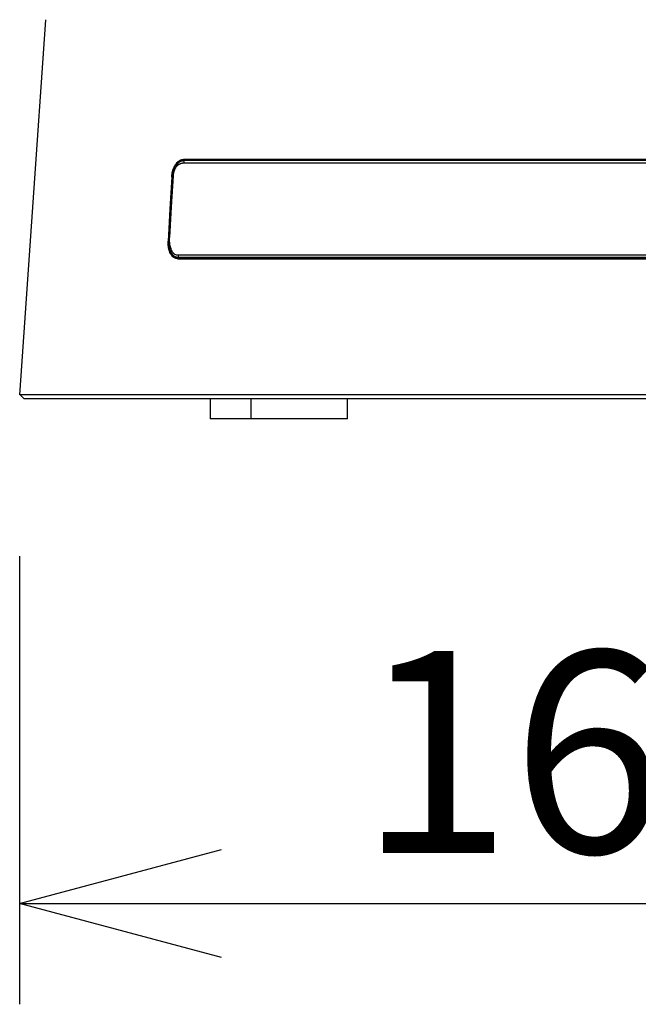
# Model space of a CAD drawing. Units: millimetres. Extents: x 2284 to 2419, y 281 to 395.
# Drawn here: x 2318 to 2326, y 344 to 356 of the extents above; entities that cross this region are included whole.
import ezdxf

# ---------------------------------------------------------------- set-up
doc = ezdxf.new("R2010")
doc.units = ezdxf.units.MM
doc.layers.add('GAIKEI', color=7, linetype='Continuous')
doc.layers.add('SUNPO', color=3, linetype='Continuous')
doc.styles.get("Standard").update_dxf_attribs({"font": 'monotxt.shx', "bigfont": 'bigfont.shx'})
doc.dimstyles.get("Standard").update_dxf_attribs({"dimscale": 0, "dimtxt": 2.5, "dimasz": 2.5, "dimexe": 1.25, "dimexo": 2, "dimtad": 1, "dimdec": 8, "dimtxsty": 'Standard', "dimblk": 'OPEN30', "dimcen": 2.5, "dimadec": 8, "dimazin": 2, "dimtfac": 1, "dimtdec": 8, "dimtmove": 0, "dimatfit": 3, "dimldrblk": 'OPEN30', "dimfxl": 1, "dimfrac": 2, "dimarcsym": 0})

# ---------------------------------------------------------------- blocks, each defined once
blk = doc.blocks.new('_Open30')
at = {"color": 0, "linetype": 'ByBlock', "lineweight": -2}
for p, q in [((-1, 0.2679), (0, 0)), ((0, 0), (-1, -0.2679)), ((0, 0), (-1, 0))]:
    blk.add_line(p, q, dxfattribs=at)
blk = doc.blocks.new('*D2')
at = {"layer": 'Defpoints', "color": 0}
for p in [(2318.227, 351.821), (2335.147, 351.821), (2335.147, 345.521)]:
    blk.add_point(p, dxfattribs=at)
at = {"layer": 'SUNPO', "color": 0, "lineweight": -2}
for p, q in [((2318.227, 349.821), (2318.227, 344.271)), ((2335.147, 349.821), (2335.147, 344.271)), ((2320.727, 345.521), (2332.647, 345.521))]:
    blk.add_line(p, q, dxfattribs=at)
at = {"layer": 'SUNPO', "color": 0, "lineweight": -2, "xscale": 2.5, "yscale": 2.5, "zscale": 2.5, "rotation": 180}
blk.add_blockref('_Open30', (2318.227, 345.521), dxfattribs=at)
at = {"layer": 'SUNPO', "color": 0, "lineweight": -2, "xscale": 2.5, "yscale": 2.5, "zscale": 2.5}
blk.add_blockref('_Open30', (2335.147, 345.521), dxfattribs=at)
at = {"layer": 'SUNPO', "color": 0, "insert": (2326.687, 347.396), "char_height": 2.5, "attachment_point": 5}
blk.add_mtext('{\\T0.9;169.2}', dxfattribs=at)

msp = doc.modelspace()

# ---------------------------------------------------------------- linework, layer by layer
at = {"layer": 'GAIKEI'}
for points in [[(2318.22744969, 351.82121383), (2318.38988271, 354.14411468), (2318.55231573, 356.46701122)], [(2318.23244885, 351.82121383), (2318.28244795, 351.77121473)], [(2326.0593419, 351.77121473), (2325.64234108, 351.77121473), (2325.22793701, 351.77121473), (2324.81716212, 351.77121473), (2324.41103381, 351.77121473), (2324.0105673, 351.77121473), (2323.61675844, 351.77121473), (2323.23058261, 351.77121473), (2322.85299799, 351.77121473), (2322.48494875, 351.77121473), (2322.12734784, 351.77121473), (2321.78108237, 351.77121473), (2321.44701631, 351.77121473), (2321.12598131, 351.77121473), (2320.81876815, 351.77121473), (2320.52614982, 351.77121473), (2320.24884547, 351.77121473), (2319.98754951, 351.77121473), (2319.74291274, 351.77121473), (2319.51554021, 351.77121473), (2319.30599712, 351.77121473), (2319.11480563, 351.77121473), (2318.94244212, 351.77121473), (2318.78933292, 351.77121473), (2318.65585969, 351.77121473), (2318.54235349, 351.77121473), (2318.44910014, 351.77121473), (2318.37632572, 351.77121473), (2318.3242165, 351.77121473), (2318.29289681, 351.77121473), (2318.28244795, 351.77121473)]]:
    msp.add_lwpolyline(points, dxfattribs=at)
at = {"layer": 'GAIKEI', "color": 1}
for points in [[(2320.11032356, 354.52205242), (2320.11106803, 354.5326224), (2320.11212255, 354.54310626), (2320.11347744, 354.55350184), (2320.11513539, 354.56381128), (2320.11709694, 354.57403676), (2320.11936156, 354.5841761), (2320.1206104, 354.58921456), (2320.12193677, 354.59422286), (2320.12333418, 354.59918811), (2320.12479781, 354.60408445), (2320.13131012, 354.62304539), (2320.13887049, 354.64101587), (2320.14092678, 354.64535239), (2320.14304713, 354.64962646), (2320.14413395, 354.65174089), (2320.14523799, 354.65384024), (2320.14635603, 354.65592022), (2320.14749238, 354.65798082), (2320.1521594, 354.66597774), (2320.15701699, 354.67358925), (2320.16731836, 354.68766031), (2320.17839919, 354.700194), (2320.18129199, 354.70308357), (2320.18423055, 354.70586764), (2320.1871971, 354.70853113), (2320.19018895, 354.71107404), (2320.19624963, 354.71580244), (2320.20241635, 354.72005713), (2320.20868481, 354.72383382), (2320.21505608, 354.7271368), (2320.21828424, 354.72860743), (2320.22153663, 354.72995747), (2320.22481378, 354.73118909), (2320.22811245, 354.73229368), (2320.23471627, 354.73410666), (2320.24134162, 354.73540503), (2320.2479842, 354.73618879), (2320.25464507, 354.73644932)], [(2320.12072668, 354.52179834), (2320.12242016, 354.5413428), (2320.1252672, 354.56069132), (2320.12924629, 354.57967164), (2320.13432296, 354.59809429), (2320.14045415, 354.6157827), (2320.14757689, 354.63256678), (2320.15563088, 354.64828287), (2320.1645386, 354.66278242), (2320.17421878, 354.6759233), (2320.18457991, 354.6875828), (2320.19552616, 354.69764463), (2320.20695634, 354.70601621), (2320.2187601, 354.71261142), (2320.2308287, 354.71737426), (2320.2430491, 354.72025092), (2320.25530449, 354.7212177)], [(2320.26033863, 354.68888117), (2320.25843037, 354.68886394), (2320.25652534, 354.68882734), (2320.25463808, 354.6887692), (2320.25275404, 354.68867662), (2320.25088777, 354.68856034), (2320.24902149, 354.68841823), (2320.24717298, 354.68825244), (2320.24532824, 354.68806296), (2320.24350073, 354.68784764), (2320.24167321, 354.68760433), (2320.23986346, 354.68733518), (2320.23805748, 354.68704235), (2320.23626872, 354.68672152), (2320.23448373, 354.68637701), (2320.23271273, 354.68600882), (2320.23094551, 354.68561048), (2320.22919551, 354.68519061), (2320.22744927, 354.68473844), (2320.22572081, 354.6842712), (2320.2239918, 354.68377381), (2320.22228109, 354.68324628), (2320.22056985, 354.68269722), (2320.21888014, 354.68212448), (2320.21719043, 354.68152158), (2320.21551848, 354.68089716), (2320.21384599, 354.68024474), (2320.21219181, 354.67956864), (2320.21054408, 354.67886671), (2320.20890712, 354.67813462), (2320.20727716, 354.67738101), (2320.20566174, 354.67660371), (2320.20404954, 354.67580057), (2320.20245134, 354.6749716), (2320.20086013, 354.67411032), (2320.19928347, 354.67323182), (2320.19771003, 354.67232533), (2320.19615058, 354.67139085), (2320.19459491, 354.67043053), (2320.19305323, 354.66945083), (2320.19151908, 354.66844099), (2320.18999839, 354.66740315), (2320.18848148, 354.66634594), (2320.18697855, 354.66525858), (2320.18548263, 354.66414754), (2320.18278415, 354.66205895), (2320.18011366, 354.65988208), (2320.17758044, 354.65770521), (2320.17507952, 354.65544221), (2320.17271209, 354.65317706), (2320.17038019, 354.65081932), (2320.16817533, 354.64846589), (2320.16600923, 354.64602203), (2320.16397016, 354.64358032), (2320.16197362, 354.64104386), (2320.16009335, 354.63851603), (2320.15826584, 354.63589129), (2320.15695347, 354.63389314), (2320.15566963, 354.63184761), (2320.1543605, 354.62966644), (2320.15308366, 354.62743358), (2320.15178206, 354.62506077), (2320.15050845, 354.62264705), (2320.14921385, 354.62008692), (2320.147951, 354.61748587), (2320.14665963, 354.6147341), (2320.14540002, 354.61195003), (2320.14411941, 354.60901309), (2320.14286357, 354.60604169), (2320.14249699, 354.60514597), (2320.14212987, 354.6042524), (2320.14177029, 354.60335667), (2320.14141017, 354.60245664), (2320.14105758, 354.60156092), (2320.14070823, 354.60066089), (2320.14036264, 354.59976301), (2320.14002029, 354.59886728), (2320.1396817, 354.59796725), (2320.13934634, 354.59706291), (2320.13901852, 354.59616504), (2320.13869016, 354.5952607), (2320.13836933, 354.59435851), (2320.13804851, 354.59345202), (2320.13773414, 354.59254769), (2320.13742408, 354.5916412), (2320.13711672, 354.59073901), (2320.13681366, 354.58982821), (2320.13651383, 354.58892603), (2320.13621722, 354.58801523), (2320.13592816, 354.58710874), (2320.13563909, 354.58619794), (2320.13535649, 354.58528715), (2320.13507442, 354.5843785), (2320.13479935, 354.58346771), (2320.13452751, 354.58255476), (2320.13425944, 354.58164396), (2320.13399514, 354.58073101), (2320.13373406, 354.57981591), (2320.13347622, 354.57889865), (2320.13322214, 354.57798139), (2320.1329756, 354.57706844), (2320.13272853, 354.57615118), (2320.13248845, 354.57523393), (2320.13225213, 354.57431667), (2320.13201959, 354.57339511), (2320.13178651, 354.57247785), (2320.13156096, 354.57155844), (2320.13134188, 354.57063257), (2320.13112333, 354.56971316), (2320.13090801, 354.5687916), (2320.13069646, 354.56786788), (2320.13049191, 354.56694632), (2320.13028735, 354.5660183), (2320.1300898, 354.56509458), (2320.12989547, 354.56417087), (2320.12970492, 354.56324284), (2320.12951813, 354.56231482), (2320.12933457, 354.5613868), (2320.12915478, 354.56045877), (2320.12897822, 354.55953075), (2320.12880542, 354.55860058), (2320.12863963, 354.55766825), (2320.12847383, 354.55673807), (2320.12831504, 354.55580574), (2320.12816001, 354.55487557), (2320.12800821, 354.55394108), (2320.12785641, 354.55300445), (2320.12771214, 354.55206997), (2320.12757434, 354.55113549), (2320.12743654, 354.550201), (2320.1273025, 354.54926221), (2320.12717546, 354.54832343), (2320.12704896, 354.54738464), (2320.12692892, 354.546448), (2320.12680888, 354.54550921), (2320.12669584, 354.54456612), (2320.12658657, 354.54362733), (2320.12648052, 354.54268639), (2320.12637825, 354.54174545), (2320.12627974, 354.54079805), (2320.12618446, 354.5398571), (2320.12609618, 354.53891186), (2320.1260079, 354.53796661), (2320.12592339, 354.53702136), (2320.12584587, 354.53607611), (2320.12577159, 354.53512656), (2320.12570107, 354.53418131), (2320.12563432, 354.53323175), (2320.12556703, 354.53228005)], [(2320.25464507, 354.73644932), (2320.27360656, 354.73519832), (2320.29256481, 354.73394517), (2320.3132343, 354.73258005), (2320.33390326, 354.73121493)], [(2326.05134497, 354.73644932), (2325.63244182, 354.73644932), (2325.21628397, 354.73644932), (2324.80395772, 354.73644932), (2324.39652781, 354.73644932), (2323.99505899, 354.73644932), (2323.60059771, 354.73644932), (2323.21416458, 354.73644932), (2322.83677052, 354.73644932), (2322.46939092, 354.73644932), (2322.11298664, 354.73644932), (2321.76848462, 354.73644932), (2321.43677845, 354.73644932), (2321.11873154, 354.73644932), (2320.81517718, 354.73644932), (2320.52689751, 354.73644932), (2320.25464507, 354.73644932)], [(2320.25530449, 354.7212177), (2320.25776342, 354.70504943), (2320.26033863, 354.68888117)], [(2328.77019926, 354.7212177), (2328.36902435, 354.7212177), (2327.96366472, 354.7212177), (2327.55513776, 354.7212177), (2327.14445116, 354.7212177), (2326.73262875, 354.7212177), (2326.32069761, 354.7212177), (2325.90967296, 354.7212177), (2325.50058402, 354.7212177), (2325.09444602, 354.7212177), (2324.6922688, 354.7212177), (2324.29505144, 354.7212177), (2323.90378226, 354.7212177), (2323.51943018, 354.7212177), (2323.14295661, 354.7212177), (2322.77529817, 354.7212177), (2322.41736351, 354.7212177), (2322.07004298, 354.7212177), (2321.73420216, 354.7212177), (2321.41067647, 354.7212177), (2321.10027067, 354.7212177), (2320.803754, 354.7212177), (2320.52186713, 354.7212177), (2320.25530449, 354.7212177)], [(2326.05782175, 354.68888117), (2325.63986492, 354.68888117), (2325.22459634, 354.68888117), (2324.81307753, 354.68888117), (2324.40636678, 354.68888117), (2324.00550516, 354.68888117), (2323.61152297, 354.68888117), (2323.22542896, 354.68888117), (2322.84821469, 354.68888117), (2322.48084586, 354.68888117), (2322.12426825, 354.68888117), (2321.77938943, 354.68888117), (2321.44710082, 354.68888117), (2321.12825346, 354.68888117), (2320.82366127, 354.68888117), (2320.53410853, 354.68888117), (2320.26033863, 354.68888117)], [(2320.33390326, 354.73121493), (2320.32724992, 354.7309544), (2320.32063534, 354.7301771), (2320.31405628, 354.72889595), (2320.30751222, 354.72710881), (2320.30100691, 354.72481567), (2320.29453713, 354.72201007), (2320.29396922, 354.72174307)], [(2320.33390326, 354.73121493), (2320.6042792, 354.73121493), (2320.89063608, 354.73121493), (2321.19221543, 354.73121493), (2321.5082335, 354.73121493), (2321.83785162, 354.73121493), (2322.18020852, 354.73121493), (2322.5344074, 354.73121493), (2322.89951109, 354.73121493), (2323.27456679, 354.73121493), (2323.65858728, 354.73121493), (2324.05056163, 354.73121493), (2324.44946601, 354.73121493), (2324.85424642, 354.73121493), (2325.26384244, 354.73121493), (2325.67717854, 354.73121493), (2326.09316305, 354.73121493), (2326.510714, 354.73121493), (2326.9287279, 354.73121493), (2327.34610983, 354.73121493), (2327.76175952, 354.73121493), (2328.17458747, 354.73121493), (2328.58350953, 354.73121493), (2328.98745021, 354.73121493)], [(2320.12556703, 354.53228005), (2320.10310932, 354.14998426), (2320.08064407, 353.76768632)], [(2320.12556327, 354.53228005), (2320.12314363, 354.52749136), (2320.12072668, 354.52179834)], [(2320.11032356, 354.52205242), (2320.08813015, 354.12198425), (2320.06593674, 353.72191823)], [(2320.07636138, 353.72210125), (2320.09854403, 354.1219498), (2320.12072668, 354.52179834)], [(2320.12089247, 354.52135479), (2320.11032356, 354.52205242)], [(2320.1863649, 353.50594304), (2320.17972178, 353.50620357), (2320.17317449, 353.50699379), (2320.1667187, 353.50829647), (2320.16035819, 353.51010945), (2320.1540892, 353.51243704), (2320.14791171, 353.5152814), (2320.14638079, 353.51607162), (2320.14485688, 353.51689629), (2320.14333996, 353.51775756), (2320.14183004, 353.51864683), (2320.13884895, 353.52051364), (2320.13591416, 353.52249888), (2320.12465678, 353.53157885), (2320.11415462, 353.54248043), (2320.11164616, 353.54549058), (2320.10918776, 353.54861485), (2320.10677081, 353.55185324), (2320.10441469, 353.55519714), (2320.09989892, 353.56215838), (2320.09564423, 353.56946414), (2320.08791483, 353.58510703), (2320.0812195, 353.60212364), (2320.07970958, 353.60659366), (2320.07827018, 353.61113042), (2320.07691206, 353.61571239), (2320.07562768, 353.62035251), (2320.07329256, 353.62977269), (2320.07125349, 353.63938451), (2320.06951049, 353.64919872), (2320.06807108, 353.65921103), (2320.06746119, 353.66429039), (2320.06693205, 353.66942358), (2320.06647665, 353.67459553), (2320.0660993, 353.67979978), (2320.0653866, 353.7007395), (2320.06593674, 353.72191823)], [(2320.06593674, 353.72191823), (2320.07639314, 353.7226094)], [(2320.18871402, 353.52121558), (2320.18738066, 353.5212328), (2320.18605053, 353.52126079), (2320.18471394, 353.52131678), (2320.18338381, 353.5213986), (2320.18205045, 353.5214998), (2320.18072032, 353.52162684), (2320.17938696, 353.52177541), (2320.17805683, 353.52195197), (2320.1767267, 353.52214575), (2320.17539711, 353.52236753), (2320.17407021, 353.52261084), (2320.17274385, 353.52287999), (2320.17141749, 353.52316852), (2320.17009489, 353.52348719), (2320.16877176, 353.52382524), (2320.16745563, 353.52418913), (2320.16613626, 353.5245767), (2320.1648239, 353.52499011), (2320.1635083, 353.52542721), (2320.1621997, 353.52588583), (2320.16089434, 353.52637245), (2320.15958897, 353.52688061), (2320.15828737, 353.52741675), (2320.15699223, 353.52797442), (2320.15569762, 353.52855578), (2320.15440679, 353.52916729), (2320.15311919, 353.52979817), (2320.15183858, 353.53045489), (2320.15055797, 353.5311353), (2320.14928759, 353.5318437), (2320.14801775, 353.53257363), (2320.14675491, 353.5333337), (2320.14549207, 353.53411315), (2320.14423945, 353.5349206), (2320.14299061, 353.53574957), (2320.14174553, 353.53660654), (2320.14050691, 353.53748504), (2320.13927582, 353.53839153), (2320.13804851, 353.53932386), (2320.13683142, 353.54027987), (2320.13561756, 353.54125957), (2320.13441124, 353.54226511), (2320.13321192, 353.54329433), (2320.13201959, 353.54434939), (2320.13083426, 353.54543029), (2320.12965593, 353.54653272), (2320.1284846, 353.54766314), (2320.12732403, 353.54881295), (2320.1261667, 353.54999504), (2320.12502013, 353.55119437), (2320.12388055, 353.55242168), (2320.12275551, 353.55367699), (2320.1216337, 353.55495167), (2320.12052212, 353.5562522), (2320.11941808, 353.55757641), (2320.11832803, 353.5589243), (2320.11724121, 353.56030019), (2320.11616892, 353.5616933), (2320.11510363, 353.5631187), (2320.11405234, 353.56456134), (2320.11300805, 353.56603196), (2320.11197829, 353.56751981), (2320.11095499, 353.56903781), (2320.10994622, 353.57057518), (2320.10894391, 353.57213839), (2320.10795991, 353.57372314), (2320.1069829, 353.57533157), (2320.10601612, 353.57696368), (2320.10506333, 353.57861948), (2320.10412508, 353.58029466), (2320.10391353, 353.58068008), (2320.10369821, 353.58106765), (2320.10348666, 353.58146168), (2320.10327135, 353.58185787), (2320.10305603, 353.58225621), (2320.10284125, 353.58265455), (2320.10262593, 353.58306365), (2320.10241438, 353.58347061), (2320.10219529, 353.58388186), (2320.10198051, 353.58429528), (2320.10176519, 353.58471084), (2320.10154987, 353.58513502), (2320.10133133, 353.58555704), (2320.10111601, 353.58598553), (2320.10090069, 353.58641616), (2320.10068214, 353.58684895), (2320.10046682, 353.58728605), (2320.10024827, 353.58772745), (2320.10002919, 353.58817316), (2320.09981441, 353.58862102), (2320.09959532, 353.58907104), (2320.09938054, 353.58952321), (2320.09916145, 353.58998184), (2320.09894291, 353.59044046), (2320.09872436, 353.59090555), (2320.09850527, 353.59137279), (2320.09829049, 353.59184434), (2320.0980714, 353.59231804), (2320.09785286, 353.59279605), (2320.09763431, 353.59327621), (2320.09741522, 353.59376283), (2320.0971999, 353.59424945), (2320.09698135, 353.59474468), (2320.09676281, 353.59523776), (2320.09654426, 353.59573945), (2320.09632894, 353.59624114), (2320.09610985, 353.59674499), (2320.09589131, 353.59725314), (2320.09567276, 353.59776775), (2320.09545744, 353.59828667), (2320.09523889, 353.59880559), (2320.09502357, 353.59933096), (2320.09480825, 353.59986065), (2320.0945897, 353.60038818), (2320.09437439, 353.60092217), (2320.09415907, 353.60146046), (2320.09394429, 353.60200522), (2320.09372897, 353.60254782), (2320.09351365, 353.60309904), (2320.09329833, 353.60365241), (2320.09308301, 353.60421008), (2320.09286823, 353.60476991), (2320.09265615, 353.60533404), (2320.09244136, 353.60590248), (2320.09222928, 353.60647523), (2320.09201773, 353.60705013), (2320.09180618, 353.60763149), (2320.09159463, 353.6082107), (2320.09138307, 353.60879852), (2320.09117099, 353.60938849), (2320.0909632, 353.60998707), (2320.09075165, 353.61058351), (2320.09054333, 353.6111864), (2320.09033501, 353.61179144), (2320.09012723, 353.6124051), (2320.08991891, 353.61301876), (2320.08971436, 353.61363457), (2320.08950604, 353.61425684), (2320.08930148, 353.61488126), (2320.08909693, 353.61550784), (2320.08889238, 353.61614303), (2320.08869106, 353.61678253), (2320.0884865, 353.61742417), (2320.08828572, 353.61807013), (2320.0880844, 353.61871824), (2320.08788307, 353.61937281), (2320.08768552, 353.62002738), (2320.08748796, 353.6206884), (2320.08728718, 353.62135374), (2320.08709285, 353.62202553), (2320.0868953, 353.62269948), (2320.08670151, 353.62337127), (2320.08650773, 353.62405598), (2320.0863134, 353.62473854), (2320.08612284, 353.62542972), (2320.08593229, 353.62612089), (2320.08574173, 353.62681852), (2320.08555171, 353.6275183), (2320.08536439, 353.6282224), (2320.0851776, 353.62893295), (2320.08499027, 353.6296478), (2320.08480725, 353.63036481), (2320.08462369, 353.63108398), (2320.08444013, 353.63180745), (2320.08426034, 353.63254168), (2320.08408055, 353.63327161), (2320.08390022, 353.634008), (2320.0837242, 353.63475301), (2320.08354764, 353.63549801), (2320.08337484, 353.63624516), (2320.08319828, 353.63700093), (2320.08302926, 353.63775885), (2320.08285646, 353.63852323), (2320.0826869, 353.63928546), (2320.0825211, 353.64005845), (2320.08235531, 353.64083145), (2320.08218951, 353.6416109), (2320.08202695, 353.64239035), (2320.08186492, 353.64318057), (2320.08170289, 353.64396648), (2320.0815441, 353.64476531), (2320.08138853, 353.64556199), (2320.0812335, 353.64636728), (2320.08107847, 353.64717042), (2320.08092667, 353.64798217), (2320.08077487, 353.64879608), (2320.08062684, 353.64961859), (2320.08048204, 353.6504368), (2320.08033401, 353.65126578), (2320.08019297, 353.65209906), (2320.0800514, 353.6529345), (2320.07991037, 353.65377424), (2320.0797731, 353.65461829), (2320.0796353, 353.65546449), (2320.07950126, 353.65631715), (2320.079371, 353.65717196), (2320.07924019, 353.65803324), (2320.07911315, 353.65889666), (2320.07898611, 353.6597644), (2320.07886284, 353.66063644), (2320.07873957, 353.66151494), (2320.07861953, 353.66239344), (2320.07850272, 353.6632784), (2320.07838645, 353.66416335), (2320.07827341, 353.66505693), (2320.07816414, 353.66595265), (2320.07805486, 353.66685268), (2320.07794882, 353.66775487), (2320.07784331, 353.66866566), (2320.07774103, 353.66957646), (2320.07764199, 353.67049372), (2320.07754671, 353.67141313), (2320.07745143, 353.67233684), (2320.07735992, 353.67326271), (2320.07726841, 353.6741972), (2320.07718336, 353.67513168), (2320.07709562, 353.67607477), (2320.07701434, 353.67701141), (2320.07693305, 353.67796096), (2320.07685877, 353.67891267), (2320.07678502, 353.67986653), (2320.07671074, 353.6808247), (2320.07664399, 353.68178932), (2320.0765767, 353.6827518), (2320.07651318, 353.68372504), (2320.07645343, 353.68469828), (2320.07639314, 353.68567582), (2320.07634039, 353.68665767), (2320.07628764, 353.68764383), (2320.07623811, 353.68862999), (2320.07619236, 353.68962476), (2320.0761466, 353.69061953), (2320.07610784, 353.69162077), (2320.07606855, 353.692622), (2320.07603356, 353.69363184), (2320.07600503, 353.69463953), (2320.07597327, 353.69565583), (2320.07594905, 353.69667214), (2320.07592752, 353.6976949), (2320.07591029, 353.69871766), (2320.07589253, 353.69974473), (2320.07588176, 353.70077826), (2320.07587099, 353.70181179), (2320.07586776, 353.70284962), (2320.075864, 353.70389392), (2320.075864, 353.70493821), (2320.07586776, 353.70598897), (2320.07587853, 353.70703972), (2320.07588876, 353.70809478), (2320.07590275, 353.70914984), (2320.07592052, 353.71021567), (2320.07594205, 353.71127719), (2320.07597004, 353.71234947), (2320.07599803, 353.71341961), (2320.07602979, 353.71449405), (2320.07606532, 353.71557064), (2320.07610784, 353.71665369), (2320.07614983, 353.71773674), (2320.07619559, 353.7188241), (2320.07624888, 353.71991361), (2320.0763054, 353.72100743), (2320.07636138, 353.72210125)], [(2320.07636138, 353.72210125), (2320.07852749, 353.74575829), (2320.08069736, 353.76867894)], [(2320.19309575, 353.54932325), (2320.1815353, 353.55001873), (2320.17016164, 353.55211808), (2320.15905605, 353.55562777), (2320.14834934, 353.56052196), (2320.14317793, 353.56349121), (2320.13804474, 353.5668997), (2320.1367679, 353.56782341), (2320.13555781, 353.56872775), (2320.1350109, 353.56914762), (2320.13457704, 353.56948567), (2320.1343052, 353.56970099), (2320.13411841, 353.56984956), (2320.13329643, 353.5705192), (2320.13235441, 353.57132018), (2320.12879143, 353.57467485), (2320.12565532, 353.57810702), (2320.12278727, 353.58173083), (2320.11980619, 353.58640755), (2320.11904396, 353.5877619), (2320.11854335, 353.58867055), (2320.11846206, 353.58882558), (2320.11821499, 353.58930143), (2320.11767184, 353.59037802), (2320.11692038, 353.59187233), (2320.11523767, 353.59529159), (2320.11348067, 353.59896277), (2320.10689785, 353.61384128), (2320.10104172, 353.62905137), (2320.09119252, 353.66145034), (2320.08418982, 353.69602618), (2320.08054933, 353.73197575), (2320.08069736, 353.76867894)], [(2320.26620552, 353.51121403), (2320.24539876, 353.5098403), (2320.22459523, 353.50846872), (2320.20547818, 353.50720696), (2320.1863649, 353.50594304)], [(2320.1863649, 353.50594304), (2320.45359019, 353.50594304), (2320.73615476, 353.50594304), (2321.03336315, 353.50594304), (2321.34448111, 353.50594304), (2321.6687475, 353.50594304), (2322.00536132, 353.50594304), (2322.35349575, 353.50594304), (2322.71229276, 353.50594304), (2323.0808706, 353.50594304), (2323.45832603, 353.50594304), (2323.84372456, 353.50594304), (2324.23611986, 353.50594304), (2324.634543, 353.50594304), (2325.03802181, 353.50594304), (2325.44555831, 353.50594304), (2325.85614909, 353.50594304), (2326.26878648, 353.50594304)], [(2320.19309575, 353.54932325), (2320.1908629, 353.53526941), (2320.18871402, 353.52121558)], [(2326.27380232, 353.52121558), (2325.86117247, 353.52121558), (2325.45057092, 353.52121558), (2325.04301074, 353.52121558), (2324.63949317, 353.52121558), (2324.2410022, 353.52121558), (2323.84852616, 353.52121558), (2323.46302428, 353.52121558), (2323.08545043, 353.52121558), (2322.71672293, 353.52121558), (2322.35775475, 353.52121558), (2322.00942491, 353.52121558), (2321.67259308, 353.52121558), (2321.34807962, 353.52121558), (2321.03668982, 353.52121558), (2320.7391816, 353.52121558), (2320.45629243, 353.52121558), (2320.18871402, 353.52121558)], [(2326.27472389, 353.54932325), (2325.86300376, 353.54932325), (2325.45328393, 353.54932325), (2325.0465635, 353.54932325), (2324.64383183, 353.54932325), (2324.24606434, 353.54932325), (2323.85423102, 353.54932325), (2323.46927928, 353.54932325), (2323.09214898, 353.54932325), (2322.72375416, 353.54932325), (2322.36499376, 353.54932325), (2322.01673444, 353.54932325), (2321.67982455, 353.54932325), (2321.35508232, 353.54932325), (2321.04329741, 353.54932325), (2320.74522829, 353.54932325), (2320.46159465, 353.54932325), (2320.19309575, 353.54932325)], [(2320.2279009, 353.52047488), (2320.23369351, 353.51780278), (2320.23684362, 353.51655393), (2320.24002926, 353.51543643), (2320.24646028, 353.51359115), (2320.25296559, 353.51227555), (2320.25954841, 353.51148103), (2320.26620552, 353.51121403)], [(2320.26620552, 353.51121403), (2320.53797457, 353.51121403), (2320.82574609, 353.51121403), (2321.12876108, 353.51121403), (2321.44624008, 353.51121403), (2321.77735359, 353.51121403), (2322.12123818, 353.51121403), (2322.4770035, 353.51121403), (2322.84371992, 353.51121403), (2323.2204368, 353.51121403), (2323.60617446, 353.51121403), (2323.99992411, 353.51121403), (2324.40066623, 353.51121403), (2324.80735867, 353.51121403), (2325.218941, 353.51121403), (2325.63434416, 353.51121403), (2326.05248724, 353.51121403)], [(2326.27233924, 351.82121383), (2325.85822369, 351.82121383), (2325.44610844, 351.82121383), (2325.03698505, 351.82121383), (2324.63183752, 351.82121383), (2324.23163908, 351.82121383), (2323.83736082, 351.82121383), (2323.44994691, 351.82121383), (2323.07033399, 351.82121383), (2322.69943394, 351.82121383), (2322.33814031, 351.82121383), (2321.98732355, 351.82121383), (2321.64783469, 351.82121383), (2321.32048172, 351.82121383), (2321.00606131, 351.82121383), (2320.70532547, 351.82121383), (2320.41900412, 351.82121383), (2320.14778144, 351.82121383), (2319.89231415, 351.82121383), (2319.65321538, 351.82121383), (2319.43106378, 351.82121383), (2319.22639657, 351.82121383), (2319.03969931, 351.82121383), (2318.87142793, 351.82121383), (2318.72198776, 351.82121383), (2318.59173516, 351.82121383), (2318.48098396, 351.82121383), (2318.39000598, 351.82121383), (2318.31901656, 351.82121383), (2318.26818471, 351.82121383), (2318.23764125, 351.82121383), (2318.22744969, 351.82121383)], [(2320.58744829, 351.77121042), (2320.58744829, 351.52121492)], [(2321.08745115, 351.77121042), (2321.08745115, 351.52121492)], [(2322.28744896, 351.52121492), (2322.28744896, 351.77121042)], [(2321.08748614, 351.52121492), (2320.97166903, 351.52121492), (2320.86449911, 351.52121492), (2320.77026498, 351.52121492), (2320.69274172, 351.52121492), (2320.63504175, 351.52121492), (2320.59946737, 351.52121492), (2320.58744829, 351.52121492)], [(2322.28744896, 351.52121492), (2322.27723318, 351.52121492), (2322.24693249, 351.52121492), (2322.19757934, 351.52121492), (2322.1308543, 351.52121492), (2322.04903167, 351.52121492), (2321.95489282, 351.52121492), (2321.85164546, 351.52121492), (2321.74280951, 351.52121492), (2321.63208684, 351.52121492), (2321.52325142, 351.52121492), (2321.4200073, 351.52121492), (2321.32586898, 351.52121492), (2321.24404528, 351.52121492), (2321.17731754, 351.52121492), (2321.12796763, 351.52121492), (2321.09766371, 351.52121492), (2321.08745115, 351.52121492)]]:
    msp.add_lwpolyline(points, dxfattribs=at)

# ---------------------------------------------------------------- dimensions: what is measured, and where the dimension line sits
at = {"layer": 'SUNPO'}
dim = msp.add_linear_dim(base=(2335.14744888, 345.52121492), p1=(2318.22744969, 351.82121383), p2=(2335.14744888, 351.82121383), text='{\\T0.9;169.2}', dimstyle='Standard', override={"dimscale": 1}, dxfattribs=at)
dim.commit()
dim.dimension.update_dxf_attribs({"geometry": '*D2', "text_midpoint": (2326.68744929, 345.52121492), "dimtype": 128})

doc.saveas('drawing.dxf')
